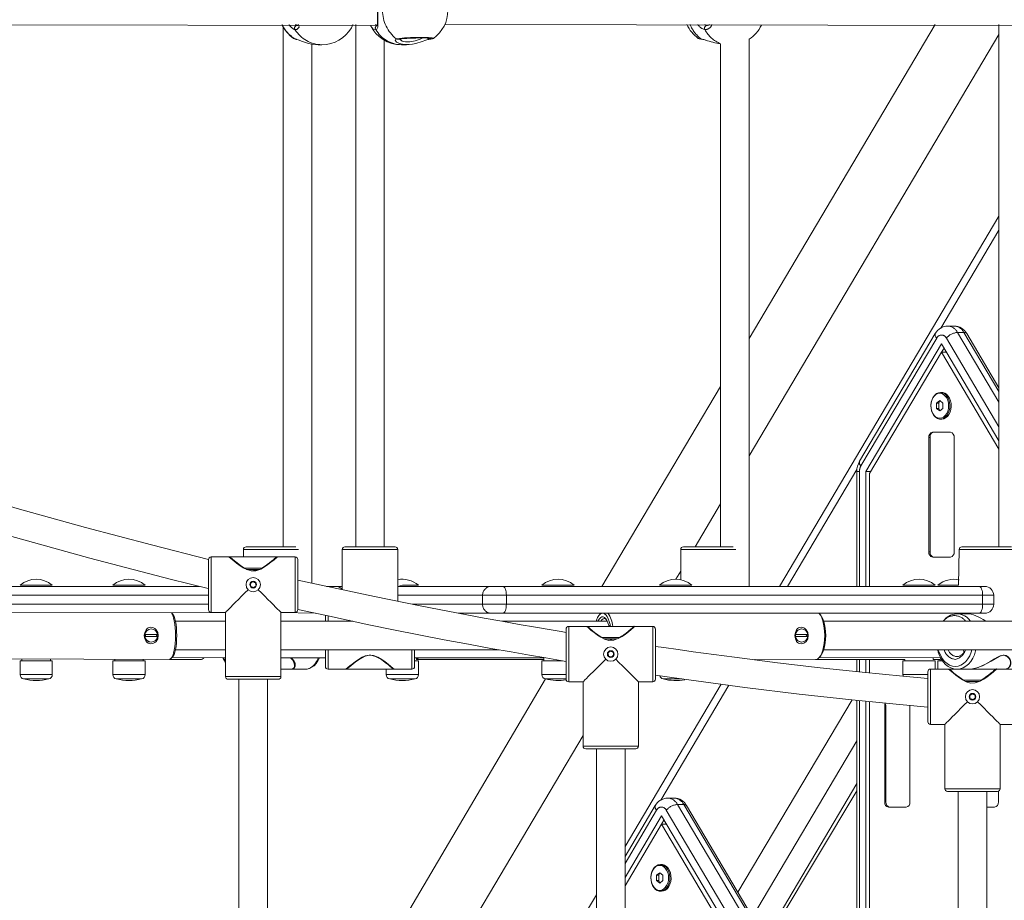
# Model space of a CAD drawing. Units: millimetres. Extents: x 18854 to 40105, y 5223 to 37898.
# Drawn here: x 31671 to 32222, y 34203 to 34696 of the extents above; entities that cross this region are included whole.
import ezdxf

# ---------------------------------------------------------------- set-up
doc = ezdxf.new("R2010")
doc.units = ezdxf.units.MM
doc.header["$LTSCALE"] = 200
doc.linetypes.add('PHANTOM', pattern=[12.7, 6.35, -1.27, 1.27, -1.27, 1.27, -1.27])

msp = doc.modelspace()

# ---------------------------------------------------------------- linework, layer by layer
at = {"color": 7, "linetype": 'Continuous', "lineweight": 18}
for p, q in [((31530.67, 34692.87), (31870.81, 34692.38)), ((31818.14, 34691.55), (31818.14, 34400.53)), ((31858.72, 34692.87), (31858.72, 34400.53)), ((31908.6, 34692.87), (32230.36, 34692.41)), ((32183.23, 34692.87), (32078.97, 34517.16)), ((32218.88, 34692.87), (32218.88, 34400.53)), ((31874.72, 34400.53), (31874.72, 34684.17)), ((31902.2, 34685.25), (31902.2, 34685.25)), ((32050.59, 34685.24), (32050.59, 34685.24)), ((32078.97, 34451.51), (32218.88, 34687.31)), ((32078.97, 34378.37), (32078.97, 34684.7)), ((31834.14, 34380.18), (31834.14, 34681.98)), ((31837.77, 34681.62), (31839.83, 34681.62)), ((31884.29, 34681.62), (31887.18, 34681.62)), ((32062.97, 34682.19), (32062.97, 34400.53)), ((32218.88, 34585.57), (32095.94, 34378.37)), ((32193.8, 34524.14), (32190.26, 34524.14)), ((32183.26, 34519.9), (32140.83, 34448.4)), ((32218.88, 34489.45), (32200.81, 34519.9)), ((32186.73, 34514.14), (32144.3, 34442.63)), ((32218.88, 34459.95), (32186.73, 34514.14)), ((32188.14, 34511.75), (32186.73, 34509.47)), ((32186.73, 34509.47), (32146.42, 34441.54)), ((32218.88, 34455.28), (32186.73, 34509.47)), ((32189.5, 34509.47), (32186.73, 34509.47)), ((32062.97, 34490.2), (31996.62, 34378.37)), ((32186.81, 34486.99), (32186.1, 34486.99)), ((32185.75, 34482.38), (32183.98, 34480.93)), ((32183.98, 34480.93), (32183.98, 34478.05)), ((32185.2, 34480.93), (32183.98, 34480.93)), ((32185.2, 34480.93), (32185.75, 34482.38)), ((32187.52, 34480.93), (32185.75, 34482.38)), ((32187.52, 34478.05), (32187.52, 34480.93)), ((32183.98, 34478.05), (32185.75, 34476.6)), ((32185.2, 34478.05), (32183.98, 34478.05)), ((32185.75, 34476.6), (32185.2, 34478.05)), ((32185.75, 34476.6), (32187.52, 34478.05)), ((32186.81, 34471.99), (32186.81, 34471.99)), ((32191.68, 34464.69), (32181.78, 34464.69)), ((32179.66, 34461.69), (32179.66, 34397.69)), ((32180.37, 34461.69), (32180.37, 34397.69)), ((32193.8, 34397.69), (32193.8, 34461.69)), ((32139.3, 34442.63), (32139.3, 34378.37)), ((32144.3, 34442.63), (32144.3, 34378.37)), ((32147.07, 34442.63), (32144.3, 34442.63)), ((32146.42, 34441.54), (32146.42, 34378.37)), ((32048.73, 34400.53), (32062.97, 34424.54)), ((31795.85, 34399.03), (31795.85, 34394.85)), ((31797.35, 34400.53), (31799.79, 34400.53)), ((31799.79, 34400.53), (31825.23, 34400.53)), ((31851.22, 34399.03), (31851.22, 34376.57)), ((31852.72, 34400.53), (31880.72, 34400.53)), ((31882.22, 34370.01), (31882.22, 34399.03)), ((32040.68, 34399.03), (32040.68, 34382.09)), ((32042.18, 34400.53), (32044.62, 34400.53)), ((32044.62, 34400.53), (32070.06, 34400.53)), ((32196.59, 34399.03), (32196.17, 34379.1)), ((32198.09, 34400.53), (32202.19, 34400.53)), ((32202.19, 34400.53), (32225.97, 34400.53)), ((31776.32, 34365.35), (31776.32, 34393.35)), ((31787.83, 34394.85), (31777.82, 34394.85)), ((31814.21, 34394.85), (31788.35, 34394.85)), ((31814.21, 34394.85), (31814.21, 34394.85)), ((31824.82, 34394.85), (31814.82, 34394.85)), ((31826.32, 34393.35), (31826.32, 34365.35)), ((32181.78, 34394.69), (32191.68, 34394.69)), ((31797.62, 34387.83), (31804.88, 34387.83)), ((31803.13, 34387.23), (31800.59, 34387.83)), ((32037.95, 34382.37), (32040.68, 34386.97)), ((31612.56, 34378.37), (31771.27, 34378.37)), ((31670.82, 34379.1), (31670.82, 34379.1)), ((31670.82, 34379.1), (31678.59, 34379.1)), ((31678.59, 34379.1), (31688.82, 34379.1)), ((31688.82, 34379.1), (31688.82, 34379.1)), ((31722.76, 34379.1), (31722.76, 34379.1)), ((31722.76, 34379.1), (31731.76, 34379.1)), ((31731.76, 34379.1), (31740.76, 34379.1)), ((31740.76, 34379.1), (31740.76, 34379.1)), ((31842.34, 34378.37), (31843.64, 34378.37)), ((31843.64, 34378.37), (31847.38, 34378.37)), ((31847.38, 34378.37), (31851.22, 34378.37)), ((31882.22, 34378.37), (31884.83, 34379.1)), ((31882.22, 34378.37), (31934.52, 34378.37)), ((31884.83, 34379.1), (31893.83, 34379.1)), ((31893.83, 34379.1), (31893.83, 34379.1)), ((31934.52, 34378.37), (31941.16, 34378.37)), ((31941.16, 34378.37), (32207.85, 34378.37)), ((31963.01, 34379.1), (31963.01, 34379.1)), ((31963.01, 34379.1), (31973.23, 34379.1)), ((31973.23, 34379.1), (31981.01, 34379.1)), ((31981.01, 34379.1), (31981.01, 34379.1)), ((32028.9, 34379.1), (32028.9, 34379.1)), ((32028.9, 34379.1), (32037.9, 34379.1)), ((32037.9, 34379.1), (32046.9, 34379.1)), ((32046.9, 34379.1), (32046.9, 34379.1)), ((32165.12, 34379.1), (32165.12, 34379.1)), ((32165.12, 34379.1), (32175.35, 34379.1)), ((32175.35, 34379.1), (32183.12, 34379.1)), ((32183.12, 34379.1), (32183.12, 34379.1)), ((32184.73, 34379.1), (32184.73, 34379.1)), ((32184.73, 34379.1), (32196.17, 34379.1)), ((32196.17, 34379.1), (32196.17, 34379.1)), ((32207.85, 34378.37), (32210.93, 34378.37)), ((32215.93, 34368.37), (32215.93, 34373.37)), ((31785.82, 34363.85), (31612.56, 34363.37)), ((31756.18, 34362.94), (31755.77, 34363.37)), ((31777.82, 34363.85), (31785.82, 34363.85)), ((31785.82, 34363.85), (31785.82, 34327.85)), ((31816.82, 34363.85), (31824.82, 34363.85)), ((31816.82, 34327.85), (31816.82, 34363.85)), ((31836.04, 34363.37), (31816.82, 34363.85)), ((31934.52, 34363.37), (31916.1, 34363.37)), ((31941.16, 34363.37), (31934.52, 34363.37)), ((32207.85, 34363.37), (31941.16, 34363.37)), ((31995.77, 34363.16), (31995, 34362.25)), ((32119.07, 34362.25), (32118.3, 34363.16)), ((32195, 34362.98), (32195.47, 34363.03)), ((32201.13, 34363.03), (32195.47, 34363.03)), ((32196.59, 34363.37), (32196.59, 34363.03)), ((32210.93, 34363.37), (32207.85, 34363.37)), ((31785.82, 34358.87), (31757.78, 34358.87)), ((31857.02, 34358.87), (31816.82, 34358.87)), ((31841.72, 34358.87), (31841.72, 34361.53)), ((31855.38, 34358.87), (31854.85, 34359.41)), ((31999.59, 34358.87), (31940.45, 34358.87)), ((32348.85, 34358.87), (32120.76, 34358.87)), ((31744.12, 34354.57), (31744.12, 34354.57)), ((31976.53, 34326.46), (31976.53, 34354.46)), ((31988.04, 34355.96), (31978.03, 34355.96)), ((32014.42, 34355.96), (31988.56, 34355.96)), ((32014.42, 34355.96), (32014.42, 34355.96)), ((32025.03, 34355.96), (32015.03, 34355.96)), ((32026.53, 34354.46), (32026.53, 34326.46)), ((32108.21, 34354.57), (32108.21, 34354.57)), ((31740.58, 34351.37), (31740.7, 34351.37)), ((31740.7, 34350.37), (31740.58, 34350.37)), ((31740.7, 34351.37), (31747.8, 34351.37)), ((31747.8, 34350.37), (31740.7, 34350.37)), ((31744.12, 34347.17), (31744.12, 34347.17)), ((31997.83, 34348.94), (32005.09, 34348.94)), ((32104.82, 34351.37), (32105.01, 34351.37)), ((32105.01, 34350.37), (32104.82, 34350.37)), ((32105.01, 34351.37), (32111.78, 34351.37)), ((32111.78, 34350.37), (32105.01, 34350.37)), ((32108.21, 34347.17), (32108.4, 34347.17)), ((31757.78, 34342.87), (31785.82, 34342.87)), ((31816.82, 34342.87), (31939.05, 34342.87)), ((31841.72, 34333.53), (31841.72, 34342.87)), ((31891.72, 34342.87), (31891.72, 34333.53)), ((32120.76, 34342.87), (32348.85, 34342.87)), ((31629.65, 34337.84), (31754.38, 34337.37)), ((31670.82, 34336.77), (31670.82, 34328.97)), ((31670.82, 34336.77), (31688.82, 34336.77)), ((31671.82, 34337.37), (31671.82, 34336.77)), ((31687.82, 34336.77), (31687.82, 34337.37)), ((31688.82, 34328.97), (31688.82, 34336.77)), ((31722.76, 34336.77), (31722.76, 34328.97)), ((31722.76, 34336.77), (31740.76, 34336.77)), ((31723.76, 34337.37), (31723.76, 34336.77)), ((31739.76, 34336.77), (31739.76, 34337.37)), ((31740.76, 34328.97), (31740.76, 34336.77)), ((31754.38, 34337.37), (31756.18, 34338.81)), ((31754.38, 34337.37), (31771.75, 34337.37)), ((31756.18, 34338.81), (31785.82, 34338.37)), ((31816.82, 34338.37), (31841.72, 34338.37)), ((31891.72, 34338.37), (31964.01, 34338.37)), ((31891.72, 34336.77), (31893.83, 34336.77)), ((31892.83, 34337.37), (31892.83, 34338.37)), ((31892.83, 34337.37), (31964.01, 34337.37)), ((31893.83, 34328.97), (31893.83, 34336.77)), ((31963.01, 34336.77), (31963.01, 34328.97)), ((31963.01, 34336.77), (31974.38, 34336.77)), ((31964.01, 34338.37), (31964.01, 34336.77)), ((32082.09, 34337.18), (32116.16, 34337.37)), ((32082.61, 34337.19), (32082.7, 34337.37)), ((32116.16, 34337.37), (32166.12, 34337.37)), ((32118.3, 34338.59), (32119.07, 34339.5)), ((32118.3, 34338.59), (32186.29, 34338.37)), ((32139.3, 34337.37), (32139.3, 34330.65)), ((32144.3, 34337.37), (32144.3, 34330.13)), ((32146.42, 34337.37), (32146.42, 34329.92)), ((32165.12, 34336.77), (32165.12, 34328.97)), ((32165.12, 34336.77), (32183.12, 34336.77)), ((32166.12, 34337.37), (32166.12, 34336.77)), ((32182.12, 34337.37), (32182.12, 34338.37)), ((32182.12, 34337.37), (32185.73, 34337.37)), ((32183.12, 34332.09), (32183.12, 34336.77)), ((32184.73, 34336.77), (32184.73, 34332.09)), ((32184.73, 34336.77), (32187.21, 34336.77)), ((32186.29, 34338.37), (32185.73, 34336.77)), ((31816.82, 34332.03), (31822, 34332.03)), ((31822.5, 34332.03), (31830.76, 34332.03)), ((31843.22, 34332.03), (31853.24, 34332.03)), ((31853.76, 34332.04), (31879.61, 34332.03)), ((31875.83, 34332.03), (31875.83, 34328.97)), ((31880.22, 34332.03), (31890.22, 34332.03)), ((32179.08, 34302.59), (32179.08, 34330.59)), ((32190.59, 34332.09), (32180.58, 34332.09)), ((32216.97, 34332.09), (32191.11, 34332.09)), ((32216.97, 34332.09), (32216.97, 34332.09)), ((32217.51, 34332.03), (32217.51, 34332.03)), ((32227.58, 34332.09), (32217.58, 34332.09)), ((31815.32, 34326.35), (31787.32, 34326.35)), ((31793.32, 34326.35), (31793.32, 34016.9)), ((31964.91, 34326.54), (31809.32, 34062.69)), ((31809.32, 34016.9), (31809.32, 34326.35)), ((31978.03, 34324.96), (31986.03, 34324.96)), ((31986.03, 34324.96), (31986.03, 34288.96)), ((32017.03, 34324.96), (32025.03, 34324.96)), ((32017.03, 34288.96), (32017.03, 34324.96)), ((32200.38, 34325.07), (32207.64, 34325.07)), ((32063.42, 34323.56), (32009.53, 34232.74)), ((32139.3, 34314.58), (32139.3, 33950.65)), ((32144.3, 34314.08), (32144.3, 33950.13)), ((32146.42, 34313.87), (32146.42, 33949.92)), ((32154.91, 34311.69), (32154.91, 34257.69)), ((32155.62, 34311.69), (32155.62, 34257.69)), ((32169.05, 34257.69), (32169.05, 34311.69)), ((32180.58, 34301.09), (32188.58, 34301.09)), ((32188.58, 34301.09), (32188.58, 34265.09)), ((32219.58, 34301.09), (32227.58, 34301.09)), ((32219.58, 34265.09), (32219.58, 34301.09)), ((31817.19, 34010.3), (31986.03, 34294.87)), ((32015.53, 34287.46), (31987.53, 34287.46)), ((31993.53, 34287.46), (31993.53, 33978.01)), ((32009.53, 33978.01), (32009.53, 34287.46)), ((32087.95, 34178.35), (32139.3, 34263.97)), ((32218.08, 34263.59), (32190.08, 34263.59)), ((32196.08, 34263.59), (32196.08, 33954.14)), ((32212.08, 33954.14), (32212.08, 34263.59)), ((32218.55, 34257.69), (32218.55, 34263.67)), ((32036.99, 34259.85), (32033.46, 34259.85)), ((32026.45, 34255.62), (32009.53, 34227.11)), ((32086.43, 34184.11), (32044, 34255.62)), ((32157.03, 34254.69), (32166.93, 34254.69)), ((32212.08, 34254.69), (32216.43, 34254.69)), ((32029.92, 34249.85), (32009.53, 34215.49)), ((32072.35, 34178.35), (32029.92, 34249.85)), ((32031.33, 34247.47), (32029.92, 34245.19)), ((32029.92, 34245.19), (32009.53, 34210.82)), ((32070.23, 34177.26), (32029.92, 34245.19)), ((32032.69, 34245.19), (32029.92, 34245.19)), ((32030, 34222.7), (32029.29, 34222.7)), ((32028.94, 34218.09), (32027.17, 34216.65)), ((32027.17, 34216.65), (32027.17, 34213.76)), ((32028.39, 34216.65), (32027.17, 34216.65)), ((32028.39, 34216.65), (32028.94, 34218.09)), ((32030.71, 34216.65), (32028.94, 34218.09)), ((32030.71, 34213.76), (32030.71, 34216.65)), ((32027.17, 34213.76), (32028.94, 34212.32)), ((32028.39, 34213.76), (32027.17, 34213.76)), ((32028.94, 34212.32), (32028.39, 34213.76)), ((32028.94, 34212.32), (32030.71, 34213.76)), ((31993.53, 34205.77), (31867.32, 33993.05)), ((32030, 34207.7), (32030, 34207.7))]:
    msp.add_line(p, q, dxfattribs=at)
at = {"color": 7, "linetype": 'PHANTOM', "lineweight": 18}
for p, q in [((31824.95, 34692.87), (31825.91, 34692.4)), ((31825.91, 34692.4), (31826.14, 34692.38)), ((32054.22, 34692.87), (32055.42, 34692.4)), ((32055.42, 34692.4), (32055.74, 34692.39)), ((31824.73, 34684.94), (31825.54, 34684.69)), ((32218.88, 34577.89), (32186.3, 34522.98)), ((32184.02, 34517.35), (32141.59, 34445.85)), ((32218.88, 34467.73), (32189.44, 34517.35)), ((32195.68, 34520.57), (32218.88, 34481.47)), ((32199.22, 34520.57), (32195.68, 34520.57)), ((32218.88, 34487.43), (32199.22, 34520.57)), ((32180.37, 34461.69), (32179.66, 34461.69)), ((32139.38, 34443.9), (32100.5, 34378.37)), ((32140.77, 34442.63), (32139.3, 34442.63)), ((32140.77, 34442.63), (32140.77, 34378.37)), ((31798.55, 34399.03), (31795.85, 34399.03)), ((31826.74, 34399.03), (31798.55, 34399.03)), ((31882.22, 34399.03), (31851.22, 34399.03)), ((32043.38, 34399.03), (32040.68, 34399.03)), ((32071.57, 34399.03), (32043.38, 34399.03)), ((32180.37, 34397.69), (32179.66, 34397.69)), ((32201.13, 34399.03), (32196.59, 34399.03)), ((32227.48, 34399.03), (32201.13, 34399.03)), ((31777.82, 34394.85), (31777.82, 34363.85)), ((31824.82, 34363.85), (31824.82, 34394.85)), ((31796.36, 34388.63), (31806.28, 34388.63)), ((31776.32, 34373.37), (31612.56, 34373.37)), ((31612.56, 34368.37), (31776.32, 34368.37)), ((31929.78, 34373.37), (31882.22, 34373.37)), ((31890.33, 34368.37), (31929.78, 34368.37)), ((31929.78, 34368.37), (31929.78, 34373.37)), ((31943.08, 34373.37), (31929.78, 34373.37)), ((31929.78, 34368.37), (31943.08, 34368.37)), ((31943.08, 34368.37), (31943.08, 34373.37)), ((32209.76, 34373.37), (31943.08, 34373.37)), ((31943.08, 34368.37), (32209.76, 34368.37)), ((32209.76, 34368.37), (32209.76, 34373.37)), ((32215.93, 34373.37), (32209.76, 34373.37)), ((32209.76, 34368.37), (32215.93, 34368.37)), ((31843.22, 34361.93), (31843.22, 34358.87)), ((31978.03, 34355.96), (31978.03, 34324.96)), ((32025.03, 34324.96), (32025.03, 34355.96)), ((31996.57, 34349.74), (32006.49, 34349.74)), ((31843.22, 34342.87), (31843.22, 34332.03)), ((31890.22, 34332.03), (31890.22, 34342.87)), ((31867.15, 34339.79), (31866.3, 34339.79)), ((32082.09, 34337.18), (32082.19, 34337.37)), ((32140.77, 34337.37), (32140.77, 34330.5)), ((32221.88, 34339.79), (32221.28, 34339.79)), ((32180.58, 34332.09), (32180.58, 34301.09)), ((31670.82, 34328.97), (31688.82, 34328.97)), ((31672.73, 34326.54), (31686.91, 34326.54)), ((31722.76, 34328.97), (31740.76, 34328.97)), ((31724.66, 34326.54), (31738.85, 34326.54)), ((31785.82, 34327.85), (31816.82, 34327.85)), ((31875.83, 34328.97), (31893.83, 34328.97)), ((31877.74, 34326.54), (31891.92, 34326.54)), ((31963.01, 34328.97), (31976.53, 34328.97)), ((31964.91, 34326.54), (31976.53, 34326.54)), ((32030.81, 34326.54), (32041.23, 34326.54)), ((32165.12, 34328.97), (32179.08, 34328.97)), ((32199.12, 34325.87), (32209.04, 34325.87)), ((32067.64, 34323), (32029.49, 34258.69)), ((32072.75, 34207.16), (32136.65, 34314.84)), ((32140.77, 34314.43), (32140.77, 33950.5)), ((32155.62, 34311.69), (32154.91, 34311.69)), ((32139.3, 34291.84), (32080.9, 34193.42)), ((31986.03, 34288.96), (32017.03, 34288.96)), ((32087.65, 34180.95), (32139.3, 34268.01)), ((32188.58, 34265.09), (32219.58, 34265.09)), ((32027.21, 34253.07), (32009.53, 34223.27)), ((32075.05, 34181.56), (32032.63, 34253.07)), ((32038.87, 34256.28), (32081.3, 34184.77)), ((32042.41, 34256.28), (32038.87, 34256.28)), ((32084.83, 34184.77), (32042.41, 34256.28)), ((32155.62, 34257.69), (32154.91, 34257.69))]:
    msp.add_line(p, q, dxfattribs=at)
at = {"color": 7, "linetype": 'PHANTOM', "lineweight": 18, "flags": 128}
for points in [[(31869.98, 34711.69), (31870.86, 34710.89), (31871.17, 34709.19), (31871.16, 34706.42), (31871.11, 34704.68), (31871.06, 34702.81), (31871.05, 34699.34), (31871.13, 34696.32), (31871.19, 34693.62), (31871.02, 34691.38), (31870.46, 34690.29), (31870.22, 34690.14), (31869.98, 34690.06)], [(31826.6, 34692.87), (31826.97, 34691.47), (31825.72, 34690.21), (31824.69, 34690.06)], [(31869.98, 34690.06), (31868.56, 34690.39), (31867.8, 34691.28)], [(31869.77, 34692.87), (31869.95, 34692.66), (31870.81, 34692.38)], [(31823.9, 34685.15), (31823.89, 34685.14), (31824.73, 34684.94)], [(31825.3, 34684.69), (31825.06, 34684.76), (31824.73, 34684.94)], [(31882.95, 34682.4), (31881.64, 34683.11), (31880.84, 34684.2), (31881.15, 34684.85), (31881.4, 34684.94)], [(31881.4, 34684.94), (31883.24, 34685.17), (31886.02, 34685.39), (31889.43, 34685.57), (31893.07, 34685.69), (31896.54, 34685.72), (31899.44, 34685.68), (31901.45, 34685.55), (31902.36, 34685.37), (31902.2, 34685.25)], [(31882.44, 34684.71), (31883.56, 34684.5), (31884.82, 34683.67), (31886.6, 34683.2), (31889.01, 34683.19), (31892, 34683.81), (31894.81, 34684.8), (31896.33, 34685.4)], [(32050.59, 34685.24), (32050.74, 34685.14), (32052, 34684.94)], [(32052, 34684.94), (32054.11, 34684.39), (32054.66, 34684.2)], [(32052.59, 34684.69), (32052.3, 34684.76), (32052, 34684.94)], [(32184.02, 34517.35), (32183.56, 34517.98), (32183.25, 34518.58), (32183.11, 34519.14), (32183.14, 34519.62), (32183.26, 34519.9)], [(31788.35, 34394.85), (31788.34, 34394.84), (31788.58, 34394.62), (31789.75, 34393.59), (31790.88, 34392.63), (31792.28, 34391.48), (31794.15, 34390.06), (31796.36, 34388.63)], [(31843.64, 34378.37), (31843.89, 34378.28), (31843.64, 34378.37)], [(31943.08, 34373.37), (31943.04, 34374.35), (31942.93, 34375.29), (31942.75, 34376.15), (31942.52, 34376.91), (31942.23, 34377.53), (31941.9, 34377.99), (31941.54, 34378.28), (31941.16, 34378.37)], [(32209.76, 34373.37), (32209.72, 34374.35), (32209.62, 34375.29), (32209.44, 34376.15), (32209.2, 34376.91), (32208.91, 34377.53), (32208.58, 34377.99), (32208.22, 34378.28), (32207.85, 34378.37)], [(31941.16, 34363.37), (31941.54, 34363.47), (31941.9, 34363.75), (31942.23, 34364.22), (31942.52, 34364.84), (31942.75, 34365.6), (31942.93, 34366.46), (31943.04, 34367.4), (31943.08, 34368.37)], [(32207.85, 34363.37), (32208.22, 34363.47), (32208.58, 34363.75), (32208.91, 34364.22), (32209.2, 34364.84), (32209.44, 34365.6), (32209.62, 34366.46), (32209.72, 34367.4), (32209.76, 34368.37)], [(31988.56, 34355.96), (31988.55, 34355.95), (31988.79, 34355.73), (31989.97, 34354.7), (31991.09, 34353.74), (31992.49, 34352.59), (31994.36, 34351.17), (31996.57, 34349.74)], [(32184.62, 34342.87), (32185.47, 34341.53), (32186.26, 34339.58), (32187.27, 34337.84), (32188.46, 34336.34), (32189.81, 34335.14), (32191.28, 34334.25), (32192.82, 34333.71), (32194.41, 34333.53)], [(32194.41, 34333.53), (32196, 34333.71), (32197.55, 34334.25), (32199.01, 34335.14), (32200.36, 34336.34), (32201.55, 34337.84), (32202.56, 34339.58), (32203.35, 34341.53), (32203.75, 34342.87)], [(32205.92, 34342.87), (32205.79, 34342.29), (32205.1, 34340.13), (32204.19, 34338.14), (32203.07, 34336.37), (32201.78, 34334.86), (32200.33, 34333.64), (32198.78, 34332.76), (32197.14, 34332.21), (32196.42, 34332.09)], [(31784.35, 34338.37), (31785.01, 34337.84), (31785.82, 34336.54)], [(31824.08, 34332.78), (31824.42, 34333.5), (31824.48, 34334.4), (31824.13, 34335.77), (31823.3, 34337.27), (31822.42, 34338.28), (31822.55, 34338.37)], [(31830.76, 34332.03), (31832.1, 34332.21), (31833.4, 34332.76), (31834.64, 34333.64), (31835.79, 34334.86), (31836.82, 34336.37), (31837.71, 34338.14), (31838.38, 34338.37)], [(31866.3, 34339.79), (31864.85, 34339.56), (31863.42, 34339.08), (31861.18, 34337.91), (31859.14, 34336.52), (31857.43, 34335.2), (31855.93, 34333.97), (31854.47, 34332.69), (31853.77, 34332.08), (31853.76, 34332.04)], [(31879.6, 34332.05), (31879.66, 34332.09), (31878.88, 34332.78), (31878.06, 34333.5), (31877, 34334.4), (31875.3, 34335.77), (31873.26, 34337.27), (31871.64, 34338.28), (31869.81, 34339.17), (31867.15, 34339.79)], [(32221.28, 34339.79), (32220.16, 34339.56), (32219.45, 34339.28)], [(32191.11, 34332.09), (32191.1, 34332.07), (32191.34, 34331.86), (32192.52, 34330.83), (32193.64, 34329.87), (32195.04, 34328.72), (32196.91, 34327.3), (32199.12, 34325.87)], [(32027.21, 34253.07), (32026.75, 34253.69), (32026.44, 34254.3), (32026.3, 34254.85), (32026.33, 34255.34), (32026.45, 34255.62)]]:
    msp.add_lwpolyline(points, dxfattribs=at)
at = {"color": 7, "linetype": 'Continuous', "lineweight": 18, "flags": 128}
for points in [[(31870.77, 34709.38), (31870.68, 34709.42), (31870.77, 34709.15), (31870.87, 34708.59), (31870.93, 34707.74), (31870.95, 34706.6), (31870.94, 34705.19), (31870.91, 34703.59), (31870.89, 34701.91), (31870.89, 34700.22), (31870.91, 34698.56), (31870.93, 34697), (31870.95, 34695.54), (31870.94, 34694.27), (31870.88, 34693.25), (31870.78, 34692.65), (31870.69, 34692.35), (31870.67, 34692.31)], [(31856.37, 34691.04), (31856.77, 34691.91), (31857.03, 34692.87)], [(31867.8, 34691.28), (31867.26, 34691.91), (31866.95, 34692.5)], [(31825.3, 34684.69), (31825.61, 34684.62), (31825.8, 34684.57)], [(31825.54, 34684.69), (31826.49, 34684.39), (31828.98, 34683.44), (31832.36, 34682.37), (31834.22, 34681.96), (31836.17, 34681.7), (31837.77, 34681.62)], [(31882.44, 34684.71), (31882.75, 34684.76), (31883.49, 34684.85), (31884.53, 34684.95), (31885.83, 34685.06), (31887.33, 34685.15), (31888.97, 34685.24), (31890.71, 34685.31), (31892.46, 34685.36), (31894.19, 34685.39), (31895.83, 34685.4), (31897.33, 34685.39), (31898.64, 34685.36), (31899.7, 34685.32), (31900.41, 34685.26), (31900.82, 34685.21), (31900.93, 34685.19), (31900.93, 34685.19)], [(31897.99, 34684.09), (31895.97, 34683.44), (31892.46, 34682.37), (31890.6, 34681.96), (31888.69, 34681.7), (31885.61, 34681.7), (31883.3, 34682.22), (31882.95, 34682.4)], [(32185.75, 34486.49), (32184.65, 34486.31), (32183.6, 34485.8), (32182.66, 34484.96), (32181.88, 34483.85), (32181.29, 34482.53), (32180.92, 34481.05), (32180.8, 34479.49), (32180.92, 34477.93), (32181.29, 34476.45), (32181.88, 34475.13), (32182.66, 34474.02), (32183.6, 34473.18), (32184.65, 34472.67), (32185.75, 34472.49), (32186.85, 34472.67), (32187.9, 34473.18), (32188.84, 34474.02), (32189.62, 34475.13), (32190.21, 34476.45), (32190.58, 34477.93), (32190.7, 34479.49), (32190.58, 34481.05), (32190.21, 34482.53), (32189.62, 34483.85), (32188.84, 34484.96), (32187.9, 34485.8), (32186.85, 34486.31), (32185.75, 34486.49)], [(32186.1, 34486.99), (32187.24, 34486.81), (32188.33, 34486.3), (32189.31, 34485.46), (32190.14, 34484.35), (32190.79, 34483), (32191.21, 34481.5), (32191.4, 34479.9), (32191.34, 34478.28), (32191.03, 34476.71), (32190.49, 34475.28), (32189.75, 34474.05), (32188.84, 34473.06), (32187.8, 34472.38), (32186.68, 34472.03), (32185.53, 34472.03), (32184.41, 34472.38), (32183.37, 34473.06), (32182.46, 34474.05), (32181.71, 34475.28), (32181.18, 34476.71), (32180.87, 34478.28), (32180.81, 34479.9), (32180.99, 34481.5), (32181.42, 34483), (32182.06, 34484.35), (32182.89, 34485.46), (32183.88, 34486.3), (32184.96, 34486.81), (32186.1, 34486.99)], [(32186.81, 34471.99), (32187.95, 34472.17), (32189.04, 34472.68), (32190.02, 34473.52), (32190.85, 34474.63), (32191.5, 34475.98), (32191.92, 34477.48), (32192.11, 34479.08), (32192.04, 34480.7), (32191.74, 34482.27), (32191.2, 34483.7), (32190.46, 34484.94), (32189.54, 34485.92), (32188.5, 34486.6), (32187.38, 34486.95), (32186.81, 34486.99)], [(32185.2, 34478.05), (32185.23, 34478.39), (32185.2, 34480.93)], [(31776.32, 34393.35), (31744.36, 34401.6), (31707.34, 34411.38), (31670.46, 34421.68), (31633.73, 34432.49), (31629.56, 34433.79)], [(31628.08, 34417.54), (31664.89, 34406.63), (31709.76, 34394.15), (31754.83, 34382.43), (31776.15, 34377.17), (31776.32, 34377.13)], [(31787.83, 34394.85), (31787.93, 34394.76), (31788.77, 34394.04), (31790.42, 34392.65), (31792.04, 34391.36), (31793.98, 34389.93), (31795.75, 34388.79), (31797.75, 34387.77), (31800.18, 34387.05), (31802.78, 34387.11), (31805.53, 34388.06), (31807.62, 34389.24), (31809.53, 34390.55), (31811.28, 34391.89), (31812.8, 34393.13), (31813.66, 34393.86), (31814.32, 34394.42), (31814.69, 34394.74), (31814.82, 34394.85), (31814.82, 34394.85)], [(31976.53, 34352.63), (31973.67, 34353.1), (31967.1, 34354.21), (31959.31, 34355.54), (31950.29, 34357.11), (31940.46, 34358.86), (31930.69, 34360.64), (31920.99, 34362.43), (31894.76, 34367.48), (31869.16, 34372.66), (31839.47, 34378.99), (31826.32, 34381.94)], [(31785.82, 34363.85), (31785.91, 34363.94), (31786.25, 34364.28), (31786.84, 34364.88), (31787.68, 34365.71), (31788.74, 34366.77), (31790.01, 34368.04), (31791.46, 34369.5), (31793.09, 34371.12), (31794.84, 34372.88), (31796.71, 34374.75), (31798.49, 34376.53)], [(31804.15, 34376.53), (31805.93, 34374.75), (31807.8, 34372.88), (31809.55, 34371.12), (31811.18, 34369.5), (31812.63, 34368.04), (31813.9, 34366.77), (31814.96, 34365.71), (31815.8, 34364.88), (31816.39, 34364.28), (31816.73, 34363.94), (31816.82, 34363.85)], [(31757.8, 34350.87), (31757.75, 34353.1), (31757.61, 34355.26), (31757.38, 34357.3), (31757.08, 34359.17), (31756.69, 34360.81), (31756.25, 34362.18), (31755.75, 34363.24), (31755.77, 34363.37)], [(31756.18, 34362.94), (31756.53, 34362.47), (31757.01, 34361.52), (31757.44, 34360.26), (31757.81, 34358.73), (31758.11, 34356.97), (31758.33, 34355.04), (31758.46, 34352.99), (31758.51, 34350.87)], [(31826.32, 34365.35), (31842.32, 34361.99), (31866.16, 34356.94), (31879.93, 34354.12), (31894, 34351.32), (31908.32, 34348.54), (31921.94, 34345.98), (31934.47, 34343.68), (31945.73, 34341.67), (31955.95, 34339.88), (31965.12, 34338.32), (31973.42, 34336.92), (31976.53, 34336.41)], [(32001.35, 34355.96), (32001.16, 34356.97), (32000.71, 34358.73), (32000.14, 34360.26), (31999.49, 34361.52), (31998.77, 34362.47), (31997.99, 34363.09), (31997.19, 34363.36), (31996.38, 34363.27), (31995.58, 34362.83), (31994.83, 34362.03), (31994.14, 34360.92), (31993.53, 34359.52), (31993.31, 34358.87)], [(31995.77, 34363.16), (31995.83, 34363.24), (31995.77, 34363.16)], [(32121.33, 34350.87), (32121.26, 34353.1), (32121.05, 34355.26), (32120.71, 34357.3), (32120.24, 34359.17), (32119.66, 34360.81), (32118.99, 34362.18), (32118.24, 34363.24), (32118.3, 34363.16)], [(31841.72, 34361.53), (31841.75, 34361.83), (31841.72, 34361.53)], [(31994.38, 34358.87), (31994.56, 34359.25), (31995.19, 34360.27), (31995.88, 34360.97), (31996.61, 34361.33), (31997.36, 34361.33), (31998.08, 34360.97), (31998.78, 34360.27), (31999.41, 34359.25), (31999.95, 34357.95), (32000.4, 34356.4), (32001.35, 34355.96)], [(31999.03, 34359.91), (31998.62, 34360.19), (31997.91, 34360.37), (31997.2, 34360.19), (31996.52, 34359.65), (31995.95, 34358.87)], [(32119.07, 34362.25), (32119.6, 34361.52), (32120.25, 34360.26), (32120.81, 34358.73), (32121.26, 34356.97), (32121.6, 34355.04), (32121.8, 34352.99), (32121.87, 34350.87)], [(31740.32, 34350.87), (31740.6, 34352.65), (31741.38, 34354.14), (31741.93, 34354.71), (31742.57, 34355.14), (31743.28, 34355.4), (31744.04, 34355.49), (31744.83, 34355.4), (31745.58, 34355.14), (31746.3, 34354.71), (31746.93, 34354.14), (31747.85, 34352.65), (31748.18, 34350.87), (31747.85, 34349.1), (31746.92, 34347.61), (31746.29, 34347.03), (31745.58, 34346.61), (31744.82, 34346.34), (31744.04, 34346.25), (31743.28, 34346.34), (31742.57, 34346.61), (31741.92, 34347.04), (31741.37, 34347.61), (31740.6, 34349.1), (31740.32, 34350.87)], [(31988.04, 34355.96), (31988.14, 34355.87), (31988.98, 34355.14), (31990.63, 34353.76), (31992.25, 34352.47), (31994.19, 34351.04), (31995.96, 34349.9), (31997.96, 34348.87), (32000.39, 34348.16), (32002.99, 34348.22), (32005.74, 34349.17), (32007.83, 34350.35), (32009.74, 34351.66), (32011.49, 34353), (32013.01, 34354.24), (32013.87, 34354.96), (32014.53, 34355.53), (32014.9, 34355.85), (32015.03, 34355.96), (32015.03, 34355.96)], [(32104.65, 34350.87), (32104.89, 34352.65), (32105.59, 34354.14), (32106.1, 34354.71), (32106.69, 34355.14), (32107.36, 34355.4), (32108.08, 34355.49), (32108.83, 34355.4), (32109.57, 34355.14), (32110.27, 34354.71), (32110.9, 34354.14), (32111.81, 34352.65), (32112.15, 34350.87), (32111.81, 34349.1), (32110.89, 34347.61), (32110.27, 34347.03), (32109.57, 34346.61), (32108.83, 34346.34), (32108.08, 34346.25), (32107.36, 34346.34), (32106.69, 34346.61), (32106.1, 34347.04), (32105.59, 34347.61), (32104.89, 34349.1), (32104.65, 34350.87)], [(31741.01, 34351.37), (31740.86, 34350.87), (31740.89, 34350.47)], [(31754.38, 34337.37), (31754.66, 34337.42), (31755.22, 34337.79), (31755.75, 34338.51), (31756.25, 34339.57), (31756.69, 34340.94), (31757.08, 34342.58), (31757.38, 34344.45), (31757.61, 34346.49), (31757.75, 34348.65), (31757.8, 34350.87)], [(31758.51, 34350.87), (31758.46, 34348.76), (31758.33, 34346.71), (31758.11, 34344.78), (31757.81, 34343.02), (31757.44, 34341.49), (31757.01, 34340.23), (31756.53, 34339.27), (31756.18, 34338.81)], [(32003.3, 34348.32), (32000.14, 34348.82), (31999.35, 34348.94)], [(32105.01, 34351.37), (32104.93, 34350.87), (32104.96, 34350.46)], [(32116.16, 34337.37), (32116.59, 34337.42), (32117.43, 34337.79), (32118.24, 34338.51), (32118.99, 34339.57), (32119.66, 34340.94), (32120.24, 34342.58), (32120.71, 34344.45), (32121.05, 34346.49), (32121.26, 34348.65), (32121.33, 34350.87)], [(32121.87, 34350.87), (32121.8, 34348.76), (32121.6, 34346.71), (32121.26, 34344.78), (32120.81, 34343.02), (32120.25, 34341.49), (32119.6, 34340.23), (32119.07, 34339.5)], [(32179.08, 34326.8), (32165.09, 34328.07), (32142.26, 34330.33), (32118.87, 34332.85), (32094.93, 34335.65), (32070.89, 34338.67), (32047.66, 34341.79), (32039.36, 34342.96), (32031.17, 34344.13), (32026.53, 34344.81)], [(32184.62, 34342.87), (32184.92, 34341.62), (32185.65, 34339.63), (32186.59, 34337.79), (32187.71, 34336.15), (32189.01, 34334.74), (32190.45, 34333.6), (32192, 34332.76), (32193.62, 34332.24), (32194.76, 34332.09)], [(32199.34, 34341.51), (32199.21, 34341.76), (32199.01, 34342.87)], [(31822.5, 34332.03), (31823.44, 34332.15), (31824.17, 34332.48), (31824.83, 34333.69), (31824.76, 34334.81), (31824.29, 34336.1), (31823.46, 34337.43), (31822.55, 34338.37)], [(31830.76, 34332.03), (31831.59, 34332.09), (31832.93, 34332.43), (31834.2, 34333.07), (31835.4, 34333.99), (31836.51, 34335.19), (31837.51, 34336.66), (31838.38, 34338.36), (31838.38, 34338.37)], [(31880.22, 34332.03), (31880.1, 34332.15), (31879.7, 34332.48), (31878.28, 34333.69), (31876.91, 34334.81), (31875.25, 34336.1), (31873.36, 34337.43), (31871.19, 34338.71), (31868.68, 34339.67), (31866.36, 34339.91), (31864.08, 34339.47), (31862.39, 34338.77), (31860.81, 34337.89), (31858.62, 34336.41), (31856.67, 34334.92), (31855.43, 34333.91), (31854.4, 34333.05), (31853.38, 34332.17), (31853.23, 34332.03), (31853.24, 34332.03)], [(31894.09, 34338.37), (31893.19, 34337.79), (31892.83, 34337.37)], [(31986.03, 34324.96), (31986.12, 34325.05), (31986.46, 34325.39), (31987.05, 34325.99), (31987.89, 34326.82), (31988.95, 34327.88), (31990.22, 34329.15), (31991.67, 34330.61), (31993.3, 34332.23), (31995.06, 34333.99), (31996.92, 34335.85), (31998.7, 34337.63)], [(32004.36, 34337.63), (32006.14, 34335.85), (32008.01, 34333.99), (32009.76, 34332.23), (32011.39, 34330.61), (32012.84, 34329.15), (32014.11, 34327.88), (32015.17, 34326.82), (32016.01, 34325.99), (32016.6, 34325.39), (32016.94, 34325.05), (32017.03, 34324.96)], [(32222.1, 34332.09), (32222.86, 34332.15), (32223.89, 34332.48), (32225.19, 34333.69), (32225.56, 34334.81), (32225.52, 34336.1), (32225.09, 34337.43), (32224.25, 34338.71), (32222.92, 34339.67), (32221.38, 34339.91), (32219.58, 34339.47), (32218.07, 34338.77), (32216.48, 34337.89), (32213.99, 34336.41), (32211.35, 34334.92), (32209.34, 34333.91), (32207.27, 34333.05), (32204.09, 34332.17), (32203.28, 34332.09)], [(32219.45, 34339.28), (32218.94, 34339.08), (32216.76, 34337.91), (32214.44, 34336.52), (32212.16, 34335.2), (32209.76, 34333.97), (32206.59, 34332.69), (32203.28, 34332.09)], [(31822, 34332.03), (31822.77, 34332.09), (31824.08, 34332.78)], [(32190.59, 34332.09), (32190.69, 34332), (32191.53, 34331.27), (32193.18, 34329.89), (32194.8, 34328.59), (32196.74, 34327.17), (32198.51, 34326.03), (32200.51, 34325), (32202.94, 34324.29), (32205.54, 34324.34), (32208.3, 34325.3), (32210.38, 34326.48), (32212.29, 34327.79), (32214.04, 34329.13), (32215.56, 34330.37), (32216.42, 34331.09), (32217.08, 34331.66), (32217.45, 34331.98), (32217.58, 34332.09), (32217.58, 34332.09)], [(32026.53, 34328.64), (32034.47, 34327.49), (32045.19, 34325.98), (32076.58, 34321.81), (32107.02, 34318.11), (32136.49, 34314.86), (32165.28, 34311.99), (32179.08, 34310.76)], [(32188.58, 34301.09), (32188.67, 34301.18), (32189.01, 34301.52), (32189.6, 34302.11), (32190.44, 34302.95), (32191.5, 34304.01), (32192.77, 34305.28), (32194.23, 34306.74), (32195.85, 34308.36), (32197.61, 34310.12), (32199.47, 34311.98), (32201.25, 34313.76)], [(32206.91, 34313.76), (32208.69, 34311.98), (32210.56, 34310.12), (32212.32, 34308.36), (32213.94, 34306.74), (32215.39, 34305.28), (32216.66, 34304.01), (32217.72, 34302.95), (32218.56, 34302.11), (32219.15, 34301.52), (32219.49, 34301.18), (32219.58, 34301.09)], [(32028.94, 34222.2), (32027.84, 34222.03), (32026.79, 34221.51), (32025.85, 34220.68), (32025.07, 34219.57), (32024.48, 34218.24), (32024.11, 34216.76), (32023.99, 34215.2), (32024.11, 34213.65), (32024.48, 34212.17), (32025.07, 34210.84), (32025.85, 34209.73), (32026.79, 34208.9), (32027.84, 34208.38), (32028.94, 34208.2), (32030.04, 34208.38), (32031.09, 34208.9), (32032.03, 34209.73), (32032.81, 34210.84), (32033.4, 34212.17), (32033.77, 34213.65), (32033.89, 34215.2), (32033.77, 34216.76), (32033.4, 34218.24), (32032.81, 34219.57), (32032.03, 34220.68), (32031.09, 34221.51), (32030.04, 34222.03), (32028.94, 34222.2)], [(32029.29, 34222.7), (32030.43, 34222.53), (32031.52, 34222.01), (32032.5, 34221.18), (32033.34, 34220.06), (32033.98, 34218.72), (32034.4, 34217.21), (32034.59, 34215.61), (32034.53, 34213.99), (32034.22, 34212.43), (32033.68, 34211), (32032.94, 34209.76), (32032.03, 34208.78), (32030.99, 34208.1), (32029.87, 34207.75), (32028.72, 34207.75), (32027.6, 34208.1), (32026.56, 34208.78), (32025.65, 34209.76), (32024.9, 34211), (32024.37, 34212.43), (32024.06, 34213.99), (32024, 34215.61), (32024.18, 34217.21), (32024.61, 34218.72), (32025.25, 34220.06), (32026.08, 34221.18), (32027.07, 34222.01), (32028.15, 34222.53), (32029.29, 34222.7)], [(32030, 34207.7), (32031.14, 34207.88), (32032.23, 34208.4), (32033.21, 34209.23), (32034.04, 34210.35), (32034.69, 34211.69), (32035.11, 34213.2), (32035.3, 34214.8), (32035.23, 34216.42), (32034.93, 34217.98), (32034.39, 34219.41), (32033.65, 34220.65), (32032.74, 34221.63), (32031.69, 34222.31), (32030.57, 34222.66), (32030, 34222.7)], [(32028.39, 34213.76), (32028.42, 34214.1), (32028.39, 34216.65)]]:
    msp.add_lwpolyline(points, dxfattribs=at)
at = {"color": 7, "linetype": 'Continuous', "lineweight": 18}
for centre, radius in [((31801.32, 34379.35), 4), ((31801.32, 34379.35), 1.9), ((32001.53, 34340.46), 4), ((32001.53, 34340.46), 1.9), ((32204.08, 34316.59), 4), ((32204.08, 34316.59), 1.9)]:
    msp.add_circle(centre, radius, dxfattribs=at)
at = {"color": 7, "linetype": 'PHANTOM', "lineweight": 18}
for centre, radius, start, end in [((31894.12, 34700.87), 20.39, 128.5879, 231.4121), ((31834.58, 34701.22), 19.04, 206.0133, 238.8226), ((31827.13, 34696.29), 6.69, 210.7236, 248.6669), ((31826, 34690.87), 1.53, 93.3149, 211.735), ((31839.96, 34699.64), 18.02, 212.1177, 269.5855), ((31871.18, 34690.94), 1.49, 104.1804, 216.1615), ((31884.67, 34698.62), 17, 210.223, 268.7141), ((32063.5, 34699.91), 18.88, 201.8824, 232.4744), ((32056.06, 34696.88), 7.05, 214.6091, 255.1532), ((32055.59, 34690.85), 1.56, 96.4251, 210.6015), ((32054.36, 34694.03), 3.97, 268.4265, 343.0885), ((32069.64, 34698.35), 17.48, 208.2995, 247.5604), ((31882.19, 34686.03), 1.35, 234.2723, 280.9716), ((31900.11, 34685.94), 1.25, 209.1849, 273.8382), ((32189.86, 34517.63), 6.52, 26.7475, 86.4434), ((32193.4, 34517.63), 6.52, 26.7496, 86.4414), ((32186.73, 34516.11), 2.98, 24.5706, 155.4294), ((32196.51, 34511.28), 9.32, 95.1026, 139.369), ((32199.46, 34518.9), 1.69, 36.6654, 98.1338), ((32143.16, 34447.71), 2.43, 163.4545, 229.9116), ((32147.12, 34442.71), 6.35, 150.4248, 180.705), ((31774.34, 34438.18), 58.95, 302.8066, 312.5558), ((31934.65, 34373.5), 4.87, 91.6101, 181.5258), ((31934.65, 34368.24), 4.87, 178.4742, 268.3899), ((32195.02, 34353.43), 9.62, 34.4994, 87.2855), ((32193.97, 34354.22), 7.79, 36.6641, 143.3359), ((31974.26, 34399.67), 59.43, 302.8457, 312.5167), ((32195.21, 34344.8), 7.31, 195.3003, 263.7396), ((32195.96, 34344.89), 5.87, 200.0456, 265.2013), ((32193, 34344.71), 7.31, 281.1117, 345.4573), ((31819.52, 34333.98), 5.34, 6.3915, 55.4234), ((32221.14, 34335.65), 4.2, 329.824, 79.8837), ((32176.75, 34375.19), 58.96, 303.2114, 312.9913), ((32033.05, 34253.35), 6.52, 26.7527, 86.4406), ((32036.59, 34253.34), 6.52, 26.7578, 86.4354), ((32029.92, 34251.83), 2.98, 24.5763, 155.4237), ((32039.7, 34247), 9.32, 95.1018, 139.3698), ((32042.65, 34254.61), 1.69, 36.6691, 98.1302)]:
    msp.add_arc(centre, radius, start, end, dxfattribs=at)
at = {"color": 7, "linetype": 'Continuous', "lineweight": 18}
for centre, radius, start, end in [((31891.08, 34700.89), 19.25, 305.3304, 54.5163), ((31834.99, 34700.87), 19.25, 204.5561, 234.8163), ((31825.37, 34693.54), 1.39, 303.4917, 331.4076), ((31839.83, 34700.87), 19.25, 270, 329.2732), ((31884.29, 34700.87), 19.25, 205.7942, 270), ((32061.68, 34700.87), 19.25, 204.5561, 234.5772), ((32055.77, 34693.66), 1.27, 268.828, 321.5433), ((32068.54, 34700.87), 19.25, 302.8162, 334.3323), ((31825.55, 34687.87), 3.19, 238.8572, 265.5899), ((31902.3, 34672.55), 12.33, 99.8498, 110.4875), ((31900.09, 34689.52), 4.83, 271.2506, 296.0789), ((32052.86, 34690.37), 5.69, 245.7057, 267.2471), ((32050.9, 34672.72), 12.08, 71.8235, 81.9554), ((32068.13, 34721.79), 39.93, 250.2937, 262.5812), ((32190.41, 34515.98), 8.16, 91.0415, 151.2419), ((32193.74, 34516.06), 8.05, 28.5432, 89.5914), ((32182.31, 34462.07), 2.68, 101.4253, 188.0431), ((32182.97, 34462.3), 2.68, 116.4991, 193.0197), ((32191.15, 34462.07), 2.68, 351.9569, 78.5747), ((32150.63, 34442.72), 11.32, 149.8968, 180.4325), ((31797.35, 34399.03), 1.5, 90, 180), ((31852.72, 34399.03), 1.5, 90, 180), ((31880.72, 34399.03), 1.5, 359.9997, 90.0024), ((32042.18, 34399.03), 1.5, 90, 180), ((32182.31, 34397.32), 2.68, 171.9558, 258.5758), ((32183.02, 34397.32), 2.68, 171.9497, 258.5819), ((32191.15, 34397.32), 2.68, 281.4242, 8.0442), ((32198.09, 34399.03), 1.5, 90, 180), ((31777.82, 34393.35), 1.5, 89.9999, 179.9997), ((31788.29, 34394.44), 0.416, 80.8701, 137.8611), ((31814.52, 34394.54), 0.44, 46.1624, 137.4831), ((31824.82, 34393.35), 1.5, 0, 90), ((31679.82, 34368.37), 14, 49.9948, 130.0054), ((31731.76, 34368.37), 14, 49.9948, 130.0054), ((31799.89, 34379.82), 0.3, 87.099, 236.9589), ((31799.62, 34379.4), 0.2, 358.5282, 56.9589), ((31801.32, 34379.35), 1.5, 178.5282, 205.5297), ((31799.92, 34380.32), 0.2, 267.099, 325.5297), ((31801.32, 34379.35), 1.5, 118.5282, 145.5297), ((31800.51, 34380.85), 0.2, 298.5282, 356.9589), ((31801.01, 34380.82), 0.3, 27.099, 176.9589), ((31801.45, 34381.05), 0.2, 207.099, 265.5297), ((31801.32, 34379.35), 1.5, 58.5282, 85.5297), ((31802.21, 34380.8), 0.2, 238.5282, 296.9589), ((31802.43, 34380.36), 0.3, 327.099, 116.9589), ((31802.85, 34380.09), 0.2, 147.099, 205.5297), ((31801.32, 34379.35), 1.5, 358.5282, 25.5297), ((31803.02, 34379.31), 0.2, 178.5282, 236.9589), ((31884.83, 34368.37), 14, 49.9948, 100.7236), ((31972.01, 34368.37), 14, 49.9947, 130.0055), ((32037.9, 34368.37), 14, 49.9948, 130.0052), ((32174.12, 34368.37), 14, 49.9948, 130.0052), ((32193.73, 34368.37), 14, 78.2282, 130.005), ((31800.21, 34378.35), 0.3, 147.099, 296.9589), ((31799.79, 34378.62), 0.2, 327.099, 25.5297), ((31800.43, 34377.9), 0.2, 58.5282, 116.9589), ((31801.32, 34379.35), 1.5, 238.5282, 265.5297), ((31801.19, 34377.66), 0.2, 27.099, 85.5297), ((31801.63, 34377.89), 0.3, 207.099, 356.9589), ((31802.13, 34377.86), 0.2, 118.5282, 176.9589), ((31801.32, 34379.35), 1.5, 298.5282, 325.5297), ((31802.72, 34378.39), 0.2, 87.099, 145.5297), ((31802.75, 34378.89), 0.3, 267.099, 56.9589), ((31847.38, 34373.37), 5, 39.7426, 90), ((32210.93, 34373.37), 5, 0, 89.9987), ((32210.93, 34368.37), 5, 270, 0), ((31777.82, 34365.35), 1.5, 180, 270), ((31824.82, 34365.35), 1.5, 270.002, 0.001), ((31988.51, 34354.79), 14.23, 4.7379, 37.1147), ((32195.49, 34353.61), 9.38, 92.9648, 145.879), ((31744.17, 34350.95), 3.62, 90.7752, 173.338), ((31744.25, 34350.98), 3.57, 6.2761, 173.7239), ((31978.03, 34354.46), 1.5, 89.9995, 180.0007), ((31988.5, 34355.54), 0.417, 80.9652, 137.787), ((32014.73, 34355.63), 0.452, 47.6865, 135.98), ((32025.03, 34354.46), 1.5, 0, 90), ((32108.32, 34351.06), 3.52, 91.9148, 174.8322), ((32108.4, 34351.13), 3.4, 4.1888, 175.8112), ((31744.17, 34350.78), 3.61, 186.5294, 269.3552), ((31744.25, 34350.76), 3.57, 186.2738, 353.7262), ((31744.18, 34350.87), 3.2, 171.0206, 188.9794), ((31744.99, 34348.82), 3.2, 28.9518, 52.7718), ((32108.3, 34350.67), 3.5, 184.85, 268.4009), ((32108.36, 34351.33), 3.35, 179.2775, 196.602), ((32108.4, 34350.62), 3.4, 184.1866, 355.8134), ((32108.95, 34348.58), 3.35, 32.3957, 56.5219), ((32000.1, 34340.93), 0.3, 87.099, 236.9589), ((32000.13, 34341.42), 0.2, 267.099, 325.5297), ((32001.53, 34340.46), 1.5, 118.5282, 145.5297), ((32000.72, 34341.96), 0.2, 298.5282, 356.9589), ((32001.22, 34341.93), 0.3, 27.099, 176.9589), ((32001.66, 34342.16), 0.2, 207.099, 265.5297), ((32001.53, 34340.46), 1.5, 58.5282, 85.5297), ((32002.42, 34341.91), 0.2, 238.5282, 296.9589), ((32002.64, 34341.47), 0.3, 327.099, 116.9589), ((32003.06, 34341.2), 0.2, 147.099, 205.5297), ((32001.53, 34340.46), 1.5, 358.5282, 25.5297), ((32194.86, 34344.46), 5.46, 276.4797, 343.1157), ((31771.61, 34340.05), 2.68, 272.9886, 321.2811), ((31793.42, 34341.69), 9.65, 200.0844, 218.0999), ((31999.83, 34340.51), 0.2, 358.5282, 56.9589), ((32001.53, 34340.46), 1.5, 178.5282, 205.5297), ((32000.42, 34339.46), 0.3, 147.099, 296.9589), ((32000, 34339.73), 0.2, 327.099, 25.5297), ((32000.64, 34339.01), 0.2, 58.5282, 116.9589), ((32001.53, 34340.46), 1.5, 238.5282, 265.5297), ((32001.4, 34338.77), 0.2, 27.099, 85.5297), ((32001.84, 34339), 0.3, 207.099, 356.9589), ((32002.34, 34338.97), 0.2, 118.5282, 176.9589), ((32001.53, 34340.46), 1.5, 298.5282, 325.5297), ((32002.93, 34339.5), 0.2, 87.099, 145.5297), ((32002.96, 34340), 0.3, 267.099, 56.9589), ((32003.23, 34340.42), 0.2, 178.5282, 236.9589), ((31843.22, 34333.53), 1.5, 180, 270), ((31853.49, 34332.43), 0.474, 237.2437, 303.8848), ((31879.73, 34332.52), 0.49, 254.7861, 327.2703), ((31890.22, 34333.53), 1.5, 269.9985, 0.0015), ((32180.58, 34330.59), 1.5, 90.0029, 180.0022), ((32191.05, 34331.68), 0.41, 80.4043, 138.3383), ((32217.21, 34331.66), 0.486, 50.6882, 121.6031), ((31673.32, 34328.97), 2.5, 179.9993, 256.3274), ((31679.82, 34355.69), 30, 256.328, 283.672), ((31686.32, 34328.97), 2.5, 283.672, 0), ((31725.26, 34328.97), 2.5, 179.9992, 256.3272), ((31731.76, 34355.69), 30, 256.328, 283.672), ((31738.26, 34328.97), 2.5, 283.672, 360), ((31787.32, 34327.85), 1.5, 180.0016, 269.9993), ((31815.32, 34327.85), 1.5, 270, 0), ((31878.33, 34328.97), 2.5, 179.9996, 256.3287), ((31884.83, 34355.69), 30, 256.328, 283.672), ((31891.33, 34328.97), 2.5, 283.672, 360), ((31965.51, 34328.97), 2.5, 179.9996, 256.3289), ((31972.01, 34355.69), 30, 256.328, 278.7887), ((31978.03, 34326.46), 1.5, 180, 270), ((32025.03, 34326.46), 1.5, 269.9979, 360), ((32031.4, 34328.97), 2.5, 196.3936, 256.328), ((32037.9, 34355.69), 30, 256.328, 279.8646), ((32167.62, 34328.97), 2.5, 179.997, 201.8145), ((32202.65, 34317.05), 0.3, 87.099, 236.9589), ((32202.38, 34316.63), 0.2, 358.5282, 56.9589), ((32204.08, 34316.59), 1.5, 178.5282, 205.5297), ((32202.68, 34317.55), 0.2, 267.099, 325.5297), ((32202.97, 34315.59), 0.3, 147.099, 296.9589), ((32202.55, 34315.86), 0.2, 327.099, 25.5297), ((32204.08, 34316.59), 1.5, 118.5282, 145.5297), ((32203.19, 34315.14), 0.2, 58.5282, 116.9589), ((32204.08, 34316.59), 1.5, 238.5282, 265.5297), ((32203.27, 34318.08), 0.2, 298.5282, 356.9589), ((32203.77, 34318.06), 0.3, 27.099, 176.9589), ((32203.95, 34314.9), 0.2, 27.099, 85.5297), ((32204.21, 34318.29), 0.2, 207.099, 265.5297), ((32204.39, 34315.12), 0.3, 207.099, 356.9589), ((32204.08, 34316.59), 1.5, 58.5282, 85.5297), ((32204.89, 34315.1), 0.2, 118.5282, 176.9589), ((32204.08, 34316.59), 1.5, 298.5282, 325.5297), ((32204.97, 34318.04), 0.2, 238.5282, 296.9589), ((32205.2, 34317.6), 0.3, 327.099, 116.9589), ((32205.48, 34315.63), 0.2, 87.099, 145.5297), ((32205.62, 34317.32), 0.2, 147.099, 205.5297), ((32204.08, 34316.59), 1.5, 358.5282, 25.5297), ((32205.51, 34316.13), 0.3, 267.099, 56.9589), ((32205.78, 34316.55), 0.2, 178.5282, 236.9589), ((32158.93, 34311.71), 4.02, 161.0515, 180.2732), ((32159.11, 34313.74), 4.05, 190.24, 210.3249), ((32180.58, 34302.59), 1.5, 180, 270), ((31987.53, 34288.96), 1.5, 180.0005, 270.0034), ((32015.53, 34288.96), 1.5, 270, 0), ((32190.08, 34265.09), 1.5, 179.999, 269.9977), ((32218.08, 34265.09), 1.5, 270, 0), ((32033.6, 34251.69), 8.16, 91.0413, 151.2438), ((32036.91, 34251.8), 8.05, 28.288, 89.4286), ((32157.56, 34257.32), 2.68, 171.9483, 258.5773), ((32158.27, 34257.32), 2.68, 171.9558, 258.5758), ((32166.4, 34257.32), 2.68, 281.4251, 8.0494), ((32215.9, 34257.32), 2.68, 281.4227, 8.0517)]:
    msp.add_arc(centre, radius, start, end, dxfattribs=at)
msp.add_ellipse((32212.09, 34347.53), major_axis=(-14.32, 14.32), ratio=0.414214, start_param=5.14037, end_param=5.890486, dxfattribs=at)

doc.saveas('drawing.dxf')
